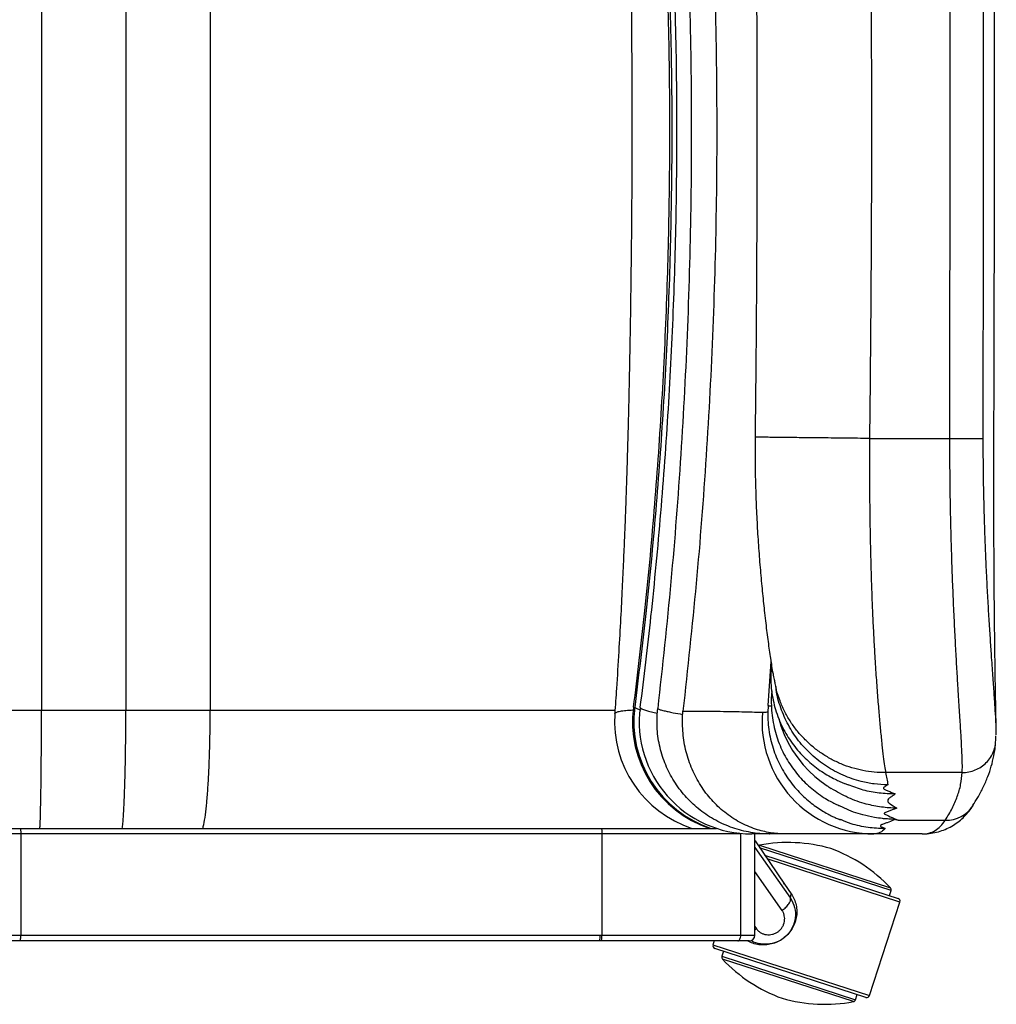
# Paper-space layout '_Top' of a CAD drawing. Units: millimetres. Extents: x -374 to 367, y -323 to 390.
# Drawn here: x -63 to 284, y -311 to 40 of the extents above; entities that cross this region are included whole.
import ezdxf

# ---------------------------------------------------------------- set-up
doc = ezdxf.new("R2010")
doc.units = ezdxf.units.MM

psp = doc.layouts.new('_Top')

# ---------------------------------------------------------------- linework, layer by layer
at = {"color": 7, "linetype": 'Continuous', "lineweight": 25}
for p, q in [((-54.99, 206), (-54.99, -206)), ((-24.99, 206), (-24.99, -206)), ((5, 206), (5, -206)), ((239.43, -109.36), (267.99, -109.36)), ((204.36, -188.69), (203.32, -204.35)), ((204.45, -189.25), (204.32, -192.14)), ((204.35, -192.14), (204.36, -192.14)), ((204.63, -199.11), (204.56, -200.43)), ((204.68, -200.44), (204.69, -200.44)), ((156.02, -204.94), (156.03, -204.95)), ((148.92, -207.29), (148.91, -207.27)), ((163.92, -207.05), (163.96, -207.05)), ((172.94, -207.49), (172.97, -207.5)), ((272.37, -228.19), (245.13, -228.19)), ((-169.61, -248), (185.03, -248)), ((249.58, -245.13), (266.33, -245.13)), ((193.64, -250), (-195.74, -250)), ((-62.35, -250), (-62.35, -286)), ((144.27, -250), (144.27, -286)), ((193.64, -286), (193.64, -250)), ((198.63, -286), (198.63, -250)), ((258.08, -250), (240.92, -250)), ((198.63, -254.79), (211.29, -272.88)), ((200.29, -254), (246.85, -269.13)), ((247.07, -270.13), (200.31, -254.93)), ((202.13, -257.53), (249.57, -272.95)), ((250.22, -274.21), (203.08, -258.89)), ((208.31, -277.19), (198.63, -263.36)), ((209.22, -267.82), (209, -267.51)), ((209.22, -267.82), (211.58, -271.28)), ((211.29, -272.88), (211.59, -271.29)), ((246.48, -271.94), (247.07, -270.13)), ((239.4, -307.49), (250.22, -274.21)), ((198.63, -282.94), (199.25, -283.77)), ((-175.19, -286), (198.63, -286)), ((199.25, -283.77), (198.63, -284.16)), ((143.99, -288), (-173.19, -288)), ((196.63, -288), (143.99, -288)), ((184.23, -288), (183.76, -289.42)), ((183.76, -289.42), (239.4, -307.49)), ((238.14, -308.14), (184.41, -290.68)), ((187.5, -291.68), (186.91, -293.5)), ((186.91, -293.5), (234.46, -308.95)), ((233.69, -309.62), (187.13, -294.49)), ((234.46, -308.95), (235.05, -307.13))]:
    psp.add_line(p, q, dxfattribs=at)
at = {"color": 7, "linetype": 'Continuous', "lineweight": 25, "flags": 128}
for points in [[(156.03, -204.95), (156.18, -205.2), (156.89, -205.49), (158.09, -205.82), (158.09, -205.82), (158.09, -205.82)], [(157.93, -205.04), (157.86, -205.12), (158.71, -205.67), (160.82, -206.33), (163.92, -207.05), (163.92, -207.05), (163.92, -207.05)], [(207.13, -208.89), (207.88, -211.5), (209.06, -214.6), (210.47, -217.56), (212.08, -220.34), (213.87, -222.95), (215.81, -225.36), (217.86, -227.56), (220, -229.55), (222.17, -231.32), (224.33, -232.86), (224.62, -233.04), (224.77, -233.14), (224.84, -233.19), (224.85, -233.2), (224.85, -233.2), (224.85, -233.2), (224.85, -233.2), (224.85, -233.2), (224.85, -233.2), (224.85, -233.2), (225.05, -233.33), (225.81, -233.83)], [(230.34, -240.75), (228.46, -239.88), (228.39, -239.85), (228.39, -239.85)], [(229.18, -245.02), (229, -244.96), (228.8, -244.87), (228.8, -244.87)], [(198.63, -252.29), (198.71, -252.41), (209.23, -267.82)], [(192.64, -288), (192.84, -287.96), (193.03, -287.85), (193.2, -287.66), (193.35, -287.41), (193.48, -287.11), (193.57, -286.77), (193.63, -286.39), (193.64, -286)]]:
    psp.add_lwpolyline(points, dxfattribs=at)
at = {"color": 7, "linetype": 'Continuous', "lineweight": 25}
for centre, radius, start, end in [((195.13, -210), 40, 172.7597, 251.8051), ((195.63, -210), 40, 172.7093, 251.8473), ((197.52, -210), 40, 172.8464, 269.9997), ((188.76, -210), 40, 176.1141, 251.8051), ((241.08, -210.11), 39.89, 175.1697, 269.7728), ((266.49, -233.34), 11.79, 269.2247, 326.0884), ((200.47, -254.98), 1, 100.6742, 124.6569), ((210.47, -308.05), 55, 73.9909, 100.6742), ((206.84, -306.87), 55, 43.3258, 70.0091), ((246.12, -269.82), 1, 342, 43.3258), ((249.27, -273.9), 1, 342, 72), ((138.88, -286.49), 4.76, 341.5497, 5.959), ((196.63, -286), 2, 270, 360), ((184.72, -289.73), 1, 162, 252), ((187.86, -293.81), 1, 162, 223.3258), ((227.14, -256.76), 55, 223.3258, 250.0091), ((238.45, -307.19), 1, 252, 342), ((223.51, -255.57), 55, 253.9909, 280.6742), ((233.51, -308.64), 1, 280.6742, 342)]:
    psp.add_arc(centre, radius, start, end, dxfattribs=at)
for points, knots in [([(284.49, -214.22), (284.28, -202.82), (283.68, -171.43), (283.61, -120.02), (283.76, -60.01), (283.95, 0), (283.76, 60.01), (283.61, 120.02), (283.68, 171.44), (284.28, 202.84), (284.49, 214.25)], [0, 0, 0, 0, 0.0798021, 0.2198576, 0.359912, 0.4999663, 0.6400207, 0.7800751, 0.9201306, 1, 1, 1, 1]), ([(148.84, 207.26), (149.04, 204.36), (149.53, 197.14), (150.21, 186), (150.87, 174.2), (151.42, 163.5), (151.87, 153.89), (152.24, 145.37), (152.53, 137.94), (152.77, 131.61), (152.95, 126.38), (153.08, 122.24), (153.18, 119.21), (153.24, 117.21), (153.28, 115.73), (153.32, 114.22), (153.38, 112.23), (153.47, 109.14), (153.58, 104.73), (153.74, 98.78), (153.91, 91.64), (154.09, 83.31), (154.27, 73.79), (154.44, 63.97), (154.59, 53.98), (154.71, 44.05), (154.81, 33.73), (154.88, 23.38), (154.92, 13.3), (154.94, 0.63), (154.91, -14.34), (154.8, -31.31), (154.64, -47.12), (154.45, -61.75), (154.23, -75.21), (153.99, -87.49), (153.77, -97.42), (153.58, -105.02), (153.43, -110.36), (153.33, -114.11), (153.26, -116.56), (153.21, -117.97), (153.17, -119.3), (153.12, -120.89), (153.05, -123.32), (152.93, -126.91), (152.76, -131.76), (152.54, -137.78), (152.25, -144.98), (151.89, -153.36), (151.45, -162.92), (150.9, -173.65), (150.24, -185.56), (149.55, -196.89), (149.05, -204.26), (148.84, -207.26)], [0, 0, 0, 0, 0.02139, 0.053061, 0.082076, 0.108427, 0.132103, 0.153099, 0.171406, 0.18702, 0.199935, 0.210139, 0.217612, 0.222352, 0.224987, 0.228481, 0.233228, 0.239232, 0.250546, 0.264676, 0.281623, 0.301389, 0.323976, 0.349382, 0.371323, 0.395005, 0.420096, 0.44474, 0.468649, 0.491822, 0.534855, 0.575103, 0.612571, 0.647267, 0.679197, 0.708373, 0.734811, 0.750037, 0.762779, 0.773039, 0.777018, 0.78045, 0.783339, 0.786689, 0.79226, 0.801323, 0.81329, 0.828159, 0.845923, 0.866578, 0.890115, 0.916528, 0.945807, 0.977942, 1, 1, 1, 1]), ([(155.41, 204.97), (156.85, 193.15), (159.85, 168.42), (163.26, 130.63), (165.92, 91.72), (167.62, 52.81), (168.4, 13.9), (168.27, -24.27), (167.29, -61.7), (165.51, -98.39), (162.89, -135.08), (159.6, -170.63), (156.76, -193.89), (155.41, -204.97)], [0, 0, 0, 0, 0.08706, 0.182155, 0.276998, 0.371666, 0.466235, 0.560778, 0.64996, 0.739246, 0.828699, 0.918384, 1, 1, 1, 1]), ([(155.92, 204.93), (157.37, 193.1), (160.4, 168.36), (163.89, 130.58), (166.62, 91.68), (168.39, 52.79), (169.21, 13.89), (169.07, -24.26), (168.05, -61.68), (166.21, -98.35), (163.51, -135.02), (160.15, -170.57), (157.28, -193.84), (155.92, -204.93)], [0, 0, 0, 0, 0.0871288, 0.1821919, 0.2770181, 0.3716765, 0.4662376, 0.5607729, 0.6499477, 0.7392235, 0.8286591, 0.9183122, 1, 1, 1, 1]), ([(157.79, 205.04), (159.19, 193.51), (162.16, 168.99), (165.6, 131.35), (168.34, 92.23), (170.1, 53.1), (170.93, 13.97), (170.79, -24.41), (169.76, -62.04), (167.92, -98.93), (165.22, -135.82), (161.91, -171.22), (159.11, -194.25), (157.79, -205.04)], [0, 0, 0, 0, 0.084849, 0.18042, 0.275766, 0.370953, 0.466047, 0.561116, 0.650792, 0.740565, 0.830489, 0.92062, 1, 1, 1, 1]), ([(164.12, 205.39), (165.78, 190.07), (169.11, 159.46), (172.59, 113.42), (174.97, 67.4), (176.12, 21.37), (176.07, -24.38), (174.86, -69.86), (172.48, -115.06), (169.03, -160.28), (165.75, -190.34), (164.12, -205.39)], [0, 0, 0, 0, 0.11242, 0.224522, 0.336399, 0.44814, 0.559838, 0.66959, 0.779476, 0.889584, 1, 1, 1, 1]), ([(173.08, 206.29), (174.75, 190.89), (178.1, 160.16), (181.61, 113.92), (184, 67.69), (185.16, 21.46), (185.11, -24.49), (183.9, -70.17), (181.5, -115.57), (178.02, -160.98), (174.73, -191.17), (173.08, -206.29)], [0, 0, 0, 0, 0.112452, 0.224562, 0.336429, 0.44815, 0.559826, 0.669559, 0.779437, 0.889553, 1, 1, 1, 1]), ([(198.73, 108.91), (198.73, 108.6), (198.96, 90.48), (199.24, 56.43), (199.46, 5.64), (199.31, -44.03), (199.04, -82.58), (198.77, -104.09), (198.71, -108.91)], [0, 0, 0, 0, 0.004276, 0.249521, 0.469009, 0.703829, 0.933588, 1, 1, 1, 1]), ([(239.43, 109.36), (239.61, 91.13), (239.98, 54.68), (240.16, 0.01), (239.98, -54.68), (239.61, -91.13), (239.43, -109.36)], [0, 0, 0, 0, 0.249979, 0.499966, 0.749978, 1, 1, 1, 1]), ([(267.99, -109.36), (268, -91.13), (268.03, -54.68), (268.06, 0), (268.03, 54.68), (268, 91.13), (267.99, 109.36)], [0, 0, 0, 0, 0.25, 0.5, 0.75, 1, 1, 1, 1]), ([(279.73, 109.37), (279.74, 101.37), (279.76, 77.37), (279.78, 37.37), (279.8, -11.09), (279.77, -60), (279.75, -92.91), (279.73, -109.37)], [0, 0, 0, 0, 0.1097225, 0.3291674, 0.5486124, 0.7743062, 1, 1, 1, 1]), ([(198.73, -108.91), (198.72, -110.23), (198.7, -112.98), (198.72, -116.99), (198.77, -121.05), (198.85, -124.95), (198.97, -129.01), (199.12, -133.08), (199.3, -137.23), (199.52, -141.33), (199.77, -145.39), (200.05, -149.4), (200.36, -153.34), (200.68, -157.2), (201.03, -160.96), (201.38, -164.6), (201.74, -168.08), (202.12, -171.6), (202.52, -175.08), (202.93, -178.49), (203.34, -181.69), (203.76, -184.74), (204.18, -187.63), (204.64, -190.46), (205.04, -192.79), (205.46, -194.95), (205.79, -196.44), (205.99, -197.32), (206.07, -197.65), (206.09, -197.75)], [0, 0, 0, 0, 0.027699, 0.057909, 0.08447, 0.114165, 0.142342, 0.173863, 0.205918, 0.238693, 0.272319, 0.306904, 0.342527, 0.37922, 0.416961, 0.455644, 0.495049, 0.535207, 0.582533, 0.628922, 0.67666, 0.725961, 0.777211, 0.83111, 0.889193, 0.931203, 0.96101, 0.987662, 1, 1, 1, 1]), ([(239.43, -109.36), (238, -109.34), (235.14, -109.31), (230.89, -109.26), (226.73, -109.22), (222.7, -109.17), (218.86, -109.13), (215.25, -109.09), (211.91, -109.05), (208.88, -109.02), (206.19, -108.99), (203.87, -108.96), (201.96, -108.94), (200.46, -108.93), (199.42, -108.91), (198.82, -108.91), (198.78, -108.91), (198.77, -108.91)], [0, 0, 0, 0, 0.067582, 0.135165, 0.202747, 0.27033, 0.337912, 0.405495, 0.473077, 0.54066, 0.608242, 0.675825, 0.743407, 0.81099, 0.878572, 0.946155, 1, 1, 1, 1]), ([(239.43, -109.36), (239.43, -109.36), (239.41, -112.72), (239.39, -119.44), (239.43, -129.49), (239.55, -139.4), (239.73, -149.04), (239.97, -157.91), (240.25, -165.99), (240.56, -173.35), (240.91, -180.25), (241.31, -187.39), (241.78, -194.56), (242.3, -201.57), (242.81, -207.79), (243.33, -213.44), (243.84, -218.42), (244.32, -222.65), (244.75, -225.96), (245.01, -227.55), (245.13, -228.19), (245.13, -228.19)], [0, 0, 0, 0, 0, 0.051882, 0.103771, 0.157427, 0.211257, 0.264958, 0.313138, 0.361461, 0.409818, 0.458042, 0.521912, 0.585978, 0.650087, 0.714017, 0.785412, 0.856985, 0.928578, 1, 1, 1, 1, 1]), ([(272.37, -228.19), (272.37, -228.19), (272.41, -227.51), (272.44, -225.82), (272.34, -222.26), (272.12, -217.64), (271.78, -211.96), (271.35, -205.2), (270.9, -197.98), (270.45, -190.57), (270.04, -183.21), (269.62, -175.21), (269.24, -166.84), (268.89, -158.17), (268.58, -149.3), (268.33, -139.9), (268.13, -130.02), (268.01, -119.77), (267.98, -112.82), (267.99, -109.36), (267.99, -109.36)], [0, 0, 0, 0, 0, 0.075246, 0.150489, 0.226211, 0.30218, 0.378097, 0.453746, 0.511034, 0.568505, 0.625925, 0.683144, 0.73514, 0.787236, 0.839195, 0.892752, 0.946476, 1, 1, 1, 1, 1]), ([(279.73, -109.37), (279.74, -111.59), (279.75, -116.02), (279.82, -122.7), (279.94, -129.33), (280.1, -135.81), (280.29, -142.04), (280.52, -148.02), (280.76, -153.82), (281.07, -160.3), (281.44, -167.23), (281.88, -174.49), (282.31, -181.21), (282.77, -188.03), (283.24, -194.66), (283.69, -200.94), (284.03, -206.17), (284.23, -209.43), (284.27, -210.66), (284.28, -210.79)], [0, 0, 0, 0, 0.04388, 0.087763, 0.13307, 0.178382, 0.222279, 0.266181, 0.311029, 0.355882, 0.422145, 0.488422, 0.556565, 0.624717, 0.714537, 0.804373, 0.896732, 0.989099, 1, 1, 1, 1]), ([(204.37, -192.14), (204.33, -192.96), (204.23, -194.96), (204.44, -198.13), (204.94, -201.61), (205.73, -204.98), (206.79, -208.22), (208.1, -211.32), (209.64, -214.26), (211.39, -217.02), (213.32, -219.59), (215.4, -221.95), (217.63, -224.12), (219.96, -226.07), (222.39, -227.82), (224.82, -229.32), (226.99, -230.47), (228.7, -231.26), (229.82, -231.74), (230.43, -231.99), (230.69, -232.09), (230.71, -232.1), (230.71, -232.1)], [0, 0, 0, 0, 0.046999, 0.115123, 0.182257, 0.248449, 0.313732, 0.378129, 0.441652, 0.504273, 0.565754, 0.626279, 0.685882, 0.744522, 0.802157, 0.85874, 0.910661, 0.945682, 0.972006, 0.986865, 0.994734, 1, 1, 1, 1]), ([(204.36, -192.14), (204.35, -192.13), (204.35, -192.11), (204.75, -192.1), (204.93, -192.1)], [0, 0, 0, 0, 0.559418, 1, 1, 1, 1]), ([(245.13, -228.19), (243.78, -228.16), (241.08, -228.1), (237.07, -227.5), (233.15, -226.53), (229.34, -225.17), (225.7, -223.43), (222.26, -221.33), (219.05, -218.9), (216.1, -216.16), (213.45, -213.14), (211.13, -209.86), (209.14, -206.37), (207.55, -202.69), (206.55, -199.8), (206.21, -198.11), (206.13, -197.74)], [0, 0, 0, 0, 0.0752748, 0.1505496, 0.2258245, 0.3010993, 0.3763741, 0.4516489, 0.5269238, 0.6021986, 0.6774734, 0.7527482, 0.828023, 0.9032979, 0.9785727, 1, 1, 1, 1]), ([(245.91, -232.54), (245.88, -232.54), (244.28, -232.52), (241.09, -232.29), (235.76, -231.27), (229.97, -229.28), (224, -226.07), (218.66, -221.91), (214.08, -216.96), (210.38, -211.33), (207.76, -205.19), (206.39, -200.68), (206.22, -198.27), (206.2, -198.06)], [0, 0, 0, 0, 0.001418, 0.08449, 0.167562, 0.285686, 0.403807, 0.521099, 0.638387, 0.755297, 0.872204, 0.98913, 1, 1, 1, 1]), ([(204.59, -200.43), (204.58, -200.52), (204.44, -201.81), (204.48, -204.29), (204.72, -207.82), (205.29, -211.27), (206.13, -214.6), (207.24, -217.8), (208.59, -220.85), (210.16, -223.74), (211.94, -226.45), (213.89, -228.97), (216.01, -231.29), (218.25, -233.4), (220.67, -235.35), (223.06, -237), (225.28, -238.31), (226.95, -239.18), (228, -239.67), (228.46, -239.88), (228.6, -239.94), (228.63, -239.96), (228.64, -239.96), (228.64, -239.96)], [0, 0, 0, 0, 0.005603, 0.07829, 0.149866, 0.220374, 0.28966, 0.357922, 0.425226, 0.491576, 0.556963, 0.621371, 0.684778, 0.747153, 0.808465, 0.872922, 0.923019, 0.965128, 0.987787, 0.995129, 0.997876, 0.999193, 1, 1, 1, 1]), ([(-84.98, -206), (-83.14, -206), (-79.73, -206), (-74.7, -206), (-68.85, -206), (-62.21, -206), (-57.29, -206), (-54.99, -206)], [0, 0, 0, 0, 0.186503, 0.343291, 0.50008, 0.766777, 1, 1, 1, 1]), ([(-55.55, -248), (-55.52, -247.47), (-55.45, -246.21), (-55.34, -242.91), (-55.24, -238.42), (-55.15, -233.07), (-55.08, -226.98), (-55.03, -220.34), (-54.99, -213.27), (-54.99, -208.42), (-54.99, -206)], [0, 0, 0, 0, 0.096532, 0.229328, 0.358775, 0.488207, 0.616127, 0.744034, 0.87202, 1, 1, 1, 1]), ([(-54.99, -206), (-53.14, -206), (-49.74, -206), (-44.71, -206), (-38.85, -206), (-32.22, -206), (-27.29, -206), (-24.99, -206)], [0, 0, 0, 0, 0.186506, 0.343293, 0.50008, 0.766663, 1, 1, 1, 1]), ([(-26.27, -248), (-26.2, -247.49), (-26.04, -246.26), (-25.8, -243.01), (-25.57, -238.53), (-25.37, -233.17), (-25.2, -227.06), (-25.08, -220.39), (-25.01, -213.3), (-25, -208.43), (-24.99, -206)], [0, 0, 0, 0, 0.093064, 0.225693, 0.355573, 0.48544, 0.614057, 0.742663, 0.871334, 1, 1, 1, 1]), ([(-24.99, -206), (-22.62, -206), (-17.65, -206), (-9.28, -206), (-1.61, -206), (3.33, -206), (5, -206)], [0, 0, 0, 0, 0.237803, 0.500028, 0.830437, 1, 1, 1, 1]), ([(2.36, -248), (2.48, -247.58), (2.81, -246.45), (3.29, -243.34), (3.79, -238.89), (4.21, -233.52), (4.56, -227.34), (4.81, -220.62), (4.97, -213.42), (4.99, -208.5), (5, -206)], [0, 0, 0, 0, 0.080496, 0.214505, 0.343863, 0.476911, 0.60582, 0.738436, 0.867345, 1, 1, 1, 1]), ([(5, -206), (9.7, -206), (19.08, -206), (36.4, -206), (56.94, -206), (80.33, -206), (103.3, -206), (123.17, -206), (138.37, -206), (146.05, -206), (148.93, -206)], [0, 0, 0, 0, 0.096817, 0.193634, 0.357112, 0.52059, 0.678091, 0.835591, 0.938387, 1, 1, 1, 1]), ([(148.91, -207.27), (148.9, -207.22), (148.86, -207), (149.43, -206.68), (150.71, -206.33), (152.65, -206.06), (154.48, -205.96), (155.38, -205.91)], [0, 0, 0, 0, 0.066586, 0.301637, 0.53669, 0.774066, 1, 1, 1, 1]), ([(155.54, -204.99), (155.51, -205.04), (155.43, -205.15), (155.73, -205.29), (155.91, -205.36)], [0, 0, 0, 0, 0.423895, 1, 1, 1, 1]), ([(163.96, -207.05), (163.97, -206.91), (163.99, -206.64), (164.03, -206.22), (164.07, -205.81), (164.1, -205.53), (164.12, -205.39)], [0, 0, 0, 0, 0.249719, 0.49955, 0.749719, 1, 1, 1, 1]), ([(164.12, -205.39), (164.12, -205.39), (164.12, -205.43), (164.22, -205.55), (164.87, -205.79), (166.15, -206.13), (167.78, -206.5), (169.88, -206.93), (171.73, -207.27), (172.94, -207.49), (172.94, -207.49)], [0, 0, 0, 0, 0.000002, 0.115571, 0.308634, 0.501693, 0.645398, 0.789102, 0.999998, 1, 1, 1, 1]), ([(172.97, -207.5), (172.98, -207.39), (172.99, -207.19), (173.01, -206.89), (173.04, -206.59), (173.07, -206.39), (173.08, -206.29)], [0, 0, 0, 0, 0.249547, 0.499274, 0.749547, 1, 1, 1, 1]), ([(173.08, -206.29), (173.08, -206.29), (173.86, -206.29), (176.68, -206.3), (181.24, -206.34), (186.44, -206.39), (191.07, -206.46), (195.1, -206.54), (198.59, -206.64), (200.42, -206.71), (201.33, -206.75)], [0, 0, 0, 0, 0, 0.058511, 0.21542, 0.37233, 0.529245, 0.686159, 0.84308, 1, 1, 1, 1]), ([(201.33, -206.75), (201.65, -206.75), (202.27, -206.74), (202.91, -206.62), (203.23, -206.48), (203.29, -206.45)], [0, 0, 0, 0, 0.4482894, 0.8967705, 1, 1, 1, 1]), ([(203.37, -204.35), (203.31, -205.47), (203.18, -207.75), (203.38, -211.18), (203.86, -214.6), (204.61, -217.91), (205.63, -221.1), (206.88, -224.14), (208.35, -227.02), (210.02, -229.73), (211.85, -232.25), (213.83, -234.57), (215.92, -236.69), (218.09, -238.58), (220.29, -240.25), (222.44, -241.67), (224.44, -242.82), (226.14, -243.69), (227.43, -244.29), (228.26, -244.65), (228.68, -244.82), (228.8, -244.87), (228.8, -244.87), (228.8, -244.87)], [0, 0, 0, 0, 0.063821, 0.130513, 0.196174, 0.260835, 0.324507, 0.387184, 0.448844, 0.509446, 0.568925, 0.627177, 0.684047, 0.739281, 0.792429, 0.842638, 0.888315, 0.927113, 0.957223, 0.976844, 0.990238, 0.998274, 1, 1, 1, 1]), ([(203.41, -204.35), (203.43, -204.36), (203.46, -204.38), (204.14, -204.42), (204.52, -204.45)], [0, 0, 0, 0, 0.446348, 1, 1, 1, 1]), ([(203.81, -250), (203.79, -250), (201.57, -250), (197.15, -249.62), (190.72, -247.99), (184.63, -245.3), (179.1, -241.67), (174.27, -237.19), (170.24, -232.03), (167.12, -226.28), (164.97, -220.1), (163.79, -213.61), (163.9, -209.24), (163.96, -207.05)], [0, 0, 0, 0, 0.000849, 0.103119, 0.205385, 0.307536, 0.409674, 0.508813, 0.607937, 0.705934, 0.803919, 0.901961, 1, 1, 1, 1]), ([(209.57, -250), (209.55, -250), (207.74, -250), (204.13, -249.7), (198.62, -248.35), (193.12, -245.95), (187.84, -242.46), (183.2, -238.05), (179.28, -232.89), (176.22, -227.07), (174.09, -220.79), (172.89, -214.19), (172.94, -209.73), (172.97, -207.5)], [0, 0, 0, 0, 0.001143, 0.091406, 0.181669, 0.284881, 0.388088, 0.490332, 0.59257, 0.694421, 0.796268, 0.898135, 1, 1, 1, 1]), ([(284.28, -210.79), (284.32, -211.86), (284.39, -213.46), (284.37, -214.42), (284.36, -214.75)], [0, 0, 0, 0, 0.664626, 1, 1, 1, 1]), ([(272.37, -228.19), (273.17, -228.14), (274.76, -228.05), (277.05, -227.32), (279.15, -226.2), (280.99, -224.67), (282.49, -222.82), (283.57, -220.71), (284.2, -218.67), (284.26, -217.34), (284.28, -216.8)], [0, 0, 0, 0, 0.130106, 0.260213, 0.390319, 0.520426, 0.650532, 0.780639, 0.910745, 1, 1, 1, 1]), ([(284.31, -216.8), (284.33, -216.5), (284.37, -215.96), (284.37, -215.35), (284.37, -215.09)], [0, 0, 0, 0, 0.568123, 1, 1, 1, 1]), ([(276.15, -239.82), (276.74, -238.92), (278.12, -236.8), (279.9, -233.4), (281.52, -229.67), (282.77, -225.98), (283.63, -222.31), (284.08, -219.8), (284.15, -218.51), (284.15, -218.43)], [0, 0, 0, 0, 0.137184, 0.320165, 0.496586, 0.666667, 0.831066, 0.99075, 1, 1, 1, 1]), ([(245.13, -228.19), (245.3, -228.92), (245.55, -230), (245.78, -231.45), (245.86, -232.18), (245.91, -232.54)], [0, 0, 0, 0, 0.499971, 0.749983, 1, 1, 1, 1]), ([(266.33, -245.13), (267.19, -243.73), (268.92, -240.91), (270.71, -236.67), (271.96, -232.43), (272.24, -229.61), (272.37, -228.19)], [0, 0, 0, 0, 0.249728, 0.499564, 0.749726, 1, 1, 1, 1]), ([(249.11, -240.81), (249.09, -240.81), (247.27, -240.8), (243.62, -240.54), (237.83, -239.38), (231.73, -237.3), (227.8, -234.98), (225.82, -233.82)], [0, 0, 0, 0, 0.0022249, 0.2217864, 0.4448846, 0.7209311, 1, 1, 1, 1]), ([(230.54, -232.03), (230.58, -232.05), (231.01, -232.22), (231.44, -232.4), (231.83, -232.56)], [0, 0, 0, 0, 0.100413, 1, 1, 1, 1]), ([(248.59, -235.78), (248.57, -235.78), (246.66, -235.8), (242.82, -235.57), (237.18, -234.56), (233.62, -233.18), (231.85, -232.49)], [0, 0, 0, 0, 0.003301, 0.333434, 0.66962, 1, 1, 1, 1]), ([(245.91, -232.54), (245.74, -232.65), (245.38, -232.86), (244.79, -233.19), (244.35, -233.53), (244.37, -233.88), (244.86, -234.27), (246.51, -234.89), (247.73, -235.41), (248.59, -235.78)], [0, 0, 0, 0, 0.09537, 0.198687, 0.301682, 0.404417, 0.508283, 0.650405, 1, 1, 1, 1]), ([(248.59, -235.78), (248.51, -235.84), (248.06, -236.16), (247.18, -236.74), (246.07, -237.52), (245.76, -238.21), (246.09, -238.79), (247.21, -239.62), (248.28, -240.29), (249.11, -240.81)], [0, 0, 0, 0, 0.034712, 0.190448, 0.346085, 0.50209, 0.595091, 0.688142, 1, 1, 1, 1]), ([(248.52, -244.88), (248.49, -244.88), (248.4, -244.86), (248.17, -244.83), (247.65, -244.79), (246.83, -244.75), (245.55, -244.67), (243.65, -244.5), (240.7, -244.08), (236.18, -243.01), (232.49, -241.92), (230.42, -240.77), (230.35, -240.73)], [0, 0, 0, 0, 0.008113, 0.024923, 0.046095, 0.096219, 0.155179, 0.24953, 0.398598, 0.625349, 0.986953, 1, 1, 1, 1]), ([(249.11, -240.81), (248.02, -241.24), (246.73, -241.75), (245.09, -242.32), (244.64, -242.53), (244.56, -242.72), (244.7, -242.9), (245.33, -243.17), (246.68, -243.81), (248.18, -244.49), (249.33, -245.02), (249.58, -245.13)], [0, 0, 0, 0, 0.299484, 0.353766, 0.407688, 0.442351, 0.47764, 0.528367, 0.629793, 0.919384, 1, 1, 1, 1]), ([(258.3, -249.99), (258.41, -249.99), (259.4, -250.03), (261.29, -249.81), (263.9, -249.28), (266.37, -248.42), (268.7, -247.27), (270.81, -245.87), (272.73, -244.25), (274.45, -242.41), (275.64, -240.92), (276.19, -240.01), (276.31, -239.82)], [0, 0, 0, 0, 0.014659, 0.141203, 0.262429, 0.379776, 0.494835, 0.608905, 0.723186, 0.842017, 0.966635, 1, 1, 1, 1]), ([(244.95, -248.08), (244.93, -248.08), (242.9, -248.1), (238.82, -247.79), (233.53, -246.74), (230.43, -245.42), (229.22, -244.9)], [0, 0, 0, 0, 0.004713, 0.376106, 0.7559, 1, 1, 1, 1]), ([(248.52, -244.88), (248.32, -244.97), (247.39, -245.36), (246.13, -245.87), (244.56, -246.4), (243.52, -246.79), (243.19, -247.13), (243.49, -247.41), (244.15, -247.73), (244.63, -247.94), (244.95, -248.08)], [0, 0, 0, 0, 0.065151, 0.304025, 0.423775, 0.54322, 0.664469, 0.747084, 0.82997, 1, 1, 1, 1]), ([(249.58, -245.13), (249.56, -245.13), (249.37, -245.08), (249.01, -245), (248.68, -244.92), (248.52, -244.88)], [0, 0, 0, 0, 0.070737, 0.535368, 1, 1, 1, 1]), ([(-62.62, -248), (-62.62, -248), (-62.6, -248), (-62.55, -248.05), (-62.47, -248.27), (-62.4, -248.73), (-62.36, -249.33), (-62.35, -249.78), (-62.35, -250)], [0, 0, 0, 0, 0.012198, 0.141538, 0.356227, 0.570841, 0.78542, 1, 1, 1, 1]), ([(144.02, -248), (144.02, -248), (144.04, -248), (144.09, -248.05), (144.15, -248.27), (144.22, -248.73), (144.26, -249.33), (144.26, -249.78), (144.27, -250)], [0, 0, 0, 0, 0.016812, 0.141374, 0.356051, 0.570707, 0.785353, 1, 1, 1, 1]), ([(244.95, -248.08), (244.38, -248.64), (243.23, -249.76), (241.69, -249.92), (240.92, -250)], [0, 0, 0, 0, 0.499464, 1, 1, 1, 1]), ([(258.08, -250), (258.91, -249.94), (260.57, -249.83), (262.74, -248.88), (264.69, -247.4), (265.78, -245.89), (266.33, -245.13)], [0, 0, 0, 0, 0.249291, 0.498583, 0.749291, 1, 1, 1, 1]), ([(192.83, -249.61), (192.97, -249.67), (193.24, -249.8), (193.5, -249.93), (193.64, -250), (193.64, -250)], [0, 0, 0, 0, 0.489182, 0.979208, 1, 1, 1, 1]), ([(203.81, -250), (202.64, -250), (201.09, -250), (199.03, -250), (198.07, -250), (197.65, -250), (197.5, -250), (197.54, -250), (197.54, -250)], [0, 0, 0, 0, 0.495916, 0.658351, 0.820009, 0.900452, 0.984231, 1, 1, 1, 1]), ([(209.57, -250), (208.85, -250), (207.4, -250), (205.56, -250), (204.33, -250), (203.77, -250), (203.78, -250), (203.83, -250), (203.82, -250), (203.81, -250)], [0, 0, 0, 0, 0.1512, 0.301974, 0.402563, 0.540553, 0.700134, 0.859865, 1, 1, 1, 1]), ([(240.92, -250), (239.96, -250), (238.03, -250), (234.37, -250), (230.13, -250), (225.27, -250), (219.81, -250), (214.52, -250), (210.95, -250), (209.57, -250)], [0, 0, 0, 0, 0.1509, 0.301801, 0.452701, 0.603602, 0.754502, 0.905403, 1, 1, 1, 1]), ([(211.59, -271.28), (211.97, -271.91), (212.73, -273.16), (213.37, -275.29), (213.63, -277.5), (213.44, -279.74), (212.84, -281.91), (211.81, -283.94), (210.42, -285.75), (208.71, -287.26), (206.74, -288.43), (204.59, -289.19), (202.34, -289.54), (200.09, -289.43), (197.94, -288.96), (196.66, -288.31), (196.04, -288)], [0, 0, 0, 0, 0.071672, 0.143343, 0.215119, 0.286896, 0.358672, 0.430448, 0.502225, 0.574002, 0.645778, 0.717555, 0.789331, 0.861107, 0.932883, 1, 1, 1, 1]), ([(211.29, -272.88), (211.29, -272.88), (211.97, -273.88), (212.98, -276.13), (213.21, -279.83), (212.17, -283.35), (210.07, -286.25), (207.25, -288.27), (204, -289.32), (200.66, -289.22), (198.29, -288.67), (197.35, -287.92), (197.28, -287.87)], [0, 0, 0, 0, 0.000002, 0.131168, 0.262894, 0.391836, 0.515543, 0.634582, 0.751443, 0.86922, 0.990572, 1, 1, 1, 1]), ([(208.31, -277.19), (208.81, -276.83), (209.28, -276.44), (210.11, -275.64), (210.47, -275.23), (211.02, -274.44), (211.21, -274.06), (211.39, -273.4), (211.39, -273.11), (211.29, -272.88)], [0, 0, 0, 0, 0.25, 0.25, 0.5, 0.5, 0.75, 0.75, 1, 1, 1, 1]), ([(199.25, -283.77), (199.46, -284.04), (199.69, -284.29), (200.2, -284.75), (200.48, -284.95), (201.08, -285.3), (201.39, -285.44), (202.05, -285.67), (202.4, -285.75), (203.1, -285.85), (203.46, -285.87), (204.18, -285.83), (204.55, -285.77), (205.25, -285.59), (205.6, -285.47), (206.1, -285.23), (206.27, -285.15), (206.59, -284.96), (206.89, -284.75), (207.18, -284.52), (207.46, -284.28), (207.59, -284.15), (207.97, -283.74), (208.2, -283.45), (208.58, -282.83), (208.75, -282.5), (209.01, -281.83), (209.1, -281.49), (209.19, -280.96), (209.22, -280.78), (209.24, -280.43), (209.25, -280.26), (209.24, -279.74), (209.2, -279.39), (209.09, -278.89), (209.04, -278.72), (208.93, -278.39), (208.87, -278.23), (208.67, -277.77), (208.5, -277.47), (208.31, -277.19)], [0, 0, 0, 0, 0.0625, 0.0625, 0.125, 0.125, 0.1875, 0.1875, 0.25, 0.25, 0.3125, 0.3125, 0.375, 0.375, 0.4375, 0.4375, 0.46875, 0.46875, 0.5, 0.53125, 0.53125, 0.5625, 0.5625, 0.625, 0.625, 0.6875, 0.6875, 0.75, 0.75, 0.78125, 0.78125, 0.8125, 0.8125, 0.875, 0.875, 0.90625, 0.90625, 0.9375, 0.9375, 1, 1, 1, 1]), ([(-62.62, -288), (-62.62, -288), (-62.6, -288), (-62.55, -287.95), (-62.47, -287.73), (-62.4, -287.27), (-62.36, -286.67), (-62.35, -286.22), (-62.35, -286)], [0, 0, 0, 0, 0.012198, 0.141538, 0.356227, 0.570841, 0.78542, 1, 1, 1, 1])]:
    psp.add_open_spline(points, degree=3, knots=knots, dxfattribs=at)
for points in [[(267.99, -109.36), (268.72, -109.36), (270.19, -109.36), (272.31, -109.36), (274.28, -109.36), (276.02, -109.36), (277.5, -109.37), (278.63, -109.37), (279.43, -109.37), (279.63, -109.37), (279.73, -109.37)], [(143.99, -288), (144.03, -287.97), (144.1, -287.91), (144.19, -287.45), (144.25, -286.79), (144.26, -286.26), (144.27, -286)]]:
    psp.add_open_spline(points, degree=3, dxfattribs=at)

doc.saveas('drawing.dxf')
